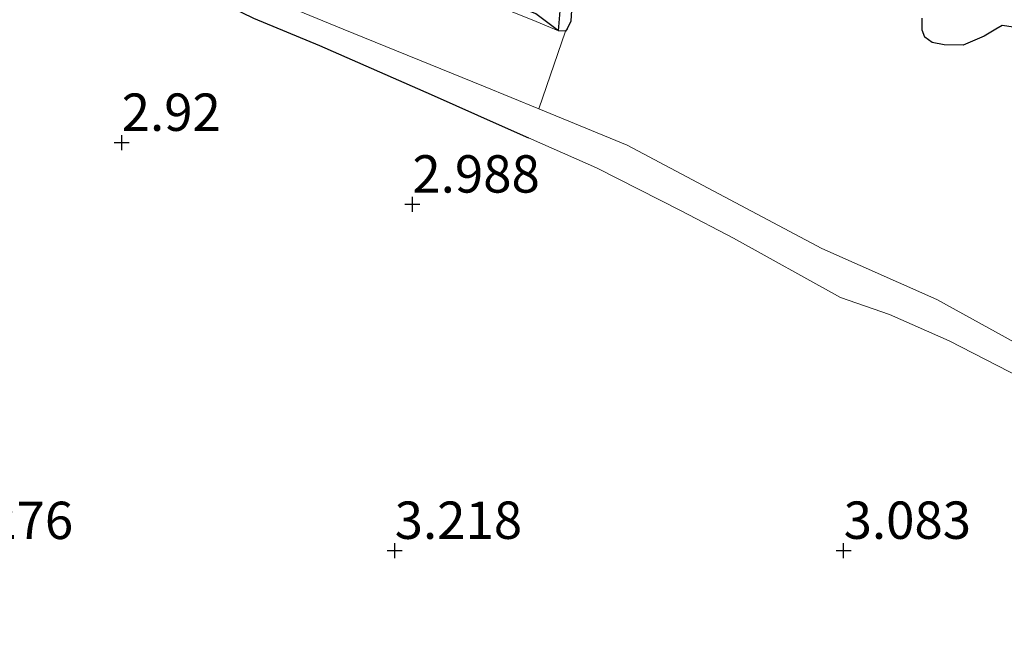
# Model space of a CAD drawing. Units: metres. Extents: x 139998 to 150008, y 437968 to 443752.
# Drawn here: x 141142 to 141208, y 442194 to 442235 of the extents above; entities that cross this region are included whole.
import ezdxf
from ezdxf.enums import TextEntityAlignment as Align

# ---------------------------------------------------------------- set-up
doc = ezdxf.new("R2010")
doc.units = ezdxf.units.M
doc.layers.get('0').update_dxf_attribs({"lineweight": 25})
for name, color, linetype, lineweight in [('B-ME-GW-HOOGTEPUNT-S-B1', 10, 'Continuous', 25), ('B-ME-GW-INSTEEKWATERGANG-L-B1', 10, 'Continuous', 25), ('B-ME-GW-KRUINLIJN-L-B1', 93, 'Continuous', 18), ('B-ME-IE-GRASLAND-GV-B6', 93, 'Continuous', 18), ('B-ME-IE-HULPGEOMETRIE-L-B1', 53, 'Continuous', 18), ('B-ME-IE-RIET-GV-B6', 10, 'Continuous', 25), ('B-ME-OG-WATER-GV-B6', 153, 'Continuous', 18)]:
    doc.layers.add(name, color=color, linetype=linetype, lineweight=lineweight)
doc.styles.add('NLCS-ISO', font='NLCS-ISO.TTF')

# ---------------------------------------------------------------- blocks, each defined once
blk = doc.blocks.new('hoogtepunt')
for p, q in [((-0.5, 0), (0.5, 0)), ((0, 0.5), (0, -0.5))]:
    blk.add_line(p, q)

msp = doc.modelspace()

# ---------------------------------------------------------------- linework, layer by layer
at = {"layer": 'B-ME-GW-INSTEEKWATERGANG-L-B1'}
for points in [[(141177.821, 442234.518, 2.211), (141176.306, 442235.654, 2.413), (141163.601, 442240.871, 2.47), (141158.022, 442243.724, 2.425)], [(141147.709, 442239.809, 2.851), (141147.882, 442239.733, 2.826), (141151.508, 442238.373, 2.801), (141153.541, 442237.274, 2.801), (141157.436, 442235.358, 2.737), (141161.853, 442233.53, 2.737), (141169.301, 442230.261, 2.834), (141174.062, 442228.137, 2.919), (141175.802, 442227.368, 2.92)]]:
    msp.add_polyline3d(points, dxfattribs=at)
at = {"layer": 'B-ME-GW-KRUINLIJN-L-B1'}
msp.add_polyline3d([(141175.802, 442227.368, 2.92), (141180.363, 442225.35, 2.923), (141186.026, 442222.47, 2.94), (141189.508, 442220.651, 2.881), (141196.669, 442216.677, 2.889), (141199.944, 442215.553, 2.822), (141203.934, 442213.783, 2.86), (141212.812, 442209.22, 2.822), (141219.507, 442205.316, 2.851), (141226.096, 442201.494, 2.894), (141230.559, 442198.891, 2.788), (141236.144, 442194.744, 2.83), (141240.139, 442192.079, 2.834), (141241.882, 442191.303, 2.822), (141246.632, 442189.539, 2.826)], dxfattribs=at)
at = {"layer": 'B-ME-IE-GRASLAND-GV-B6'}
for points in [[(141180.114, 442252.248, 2.211), (141179.477, 442251.563, 2.211), (141178.809, 442249.616, 2.211), (141178.212, 442246.607, 2.211), (141178.01, 442242.894, 2.211), (141178.184, 442238.817, 2.211), (141177.821, 442234.518, 2.211), (141176.306, 442235.654, 2.413), (141163.601, 442240.871, 2.47), (141158.022, 442243.724, 2.425), (141163.788, 442248.438, 2.488), (141169.3, 442252.694, 2.529), (141169.792, 442252.46, 2.578), (141171.31, 442251.806, 2.616), (141173.203, 442251.335, 2.59), (141174.311, 442251.178, 2.548), (141175.607, 442251.18, 2.519), (141177.521, 442251.551, 2.476), (141180.114, 442252.248, 2.211)], [(141156.408, 442244.679, 2.647), (141158.022, 442243.724, 2.425), (141163.601, 442240.871, 2.47), (141176.306, 442235.654, 2.413), (141177.821, 442234.518, 2.211), (141176.062, 442235.256, 2.211), (141172.702, 442236.61, 2.211), (141169.95, 442237.267, 2.211), (141166.013, 442238.757, 2.211), (141161.41, 442240.737, 2.211), (141157.93, 442242.468, 2.211), (141155.435, 442243.902, 2.211), (141151.908, 442245.784, 2.211), (141152.568, 442247.209, 2.522), (141156.408, 442244.679, 2.647)], [(141146.115, 442243.19, 3.863), (141145.057, 442240.785, 3.111), (141145.332, 442240.664, 3.111), (141147.709, 442239.809, 2.851), (141147.882, 442239.733, 2.826), (141151.508, 442238.373, 2.801), (141153.541, 442237.274, 2.801), (141157.436, 442235.358, 2.737), (141161.853, 442233.53, 2.737), (141169.301, 442230.261, 2.834), (141174.062, 442228.137, 2.919), (141175.802, 442227.368, 2.92), (141180.363, 442225.35, 2.923), (141186.026, 442222.47, 2.94), (141189.508, 442220.651, 2.881), (141196.669, 442216.677, 2.889), (141199.944, 442215.553, 2.822), (141203.934, 442213.783, 2.86), (141212.812, 442209.22, 2.822), (141219.507, 442205.316, 2.851), (141226.096, 442201.494, 2.894), (141230.559, 442198.891, 2.788), (141236.144, 442194.744, 2.83), (141240.139, 442192.079, 2.834)], [(141212.812, 442209.22, 2.822), (141203.934, 442213.783, 2.86), (141199.944, 442215.553, 2.822), (141196.669, 442216.677, 2.889), (141189.508, 442220.651, 2.881), (141186.026, 442222.47, 2.94), (141180.363, 442225.35, 2.923), (141175.802, 442227.368, 2.92), (141174.062, 442228.137, 2.919), (141169.301, 442230.261, 2.834), (141161.853, 442233.53, 2.737), (141157.436, 442235.358, 2.737), (141153.541, 442237.274, 2.801), (141151.508, 442238.373, 2.801), (141147.882, 442239.733, 2.826), (141147.709, 442239.809, 2.851), (141145.332, 442240.664, 3.111), (141145.825, 442241.785, 2.211), (141148.2162, 442240.9526, 2.211), (141148.9809, 442240.6864, 2.211), (141149.321, 442240.568, 2.211), (141148.989, 442239.778, 2.583)], [(141148.989, 442239.778, 2.583), (141149.219, 442239.681, 2.583), (141149.557, 442240.485, 2.211), (141153.657, 442239.057, 2.211), (141155.392, 442238.165, 2.211), (141157.719, 442236.984, 2.211), (141163.424, 442234.634, 2.211), (141172.8, 442230.812, 2.211), (141176.5, 442229.295, 2.211), (141182.412, 442226.871, 2.211), (141195.419, 442219.973, 2.211), (141203.11, 442216.55, 2.211), (141215.911, 442209.497, 2.211), (141231.089, 442200.455, 2.211), (141237.765, 442195.331, 2.211), (141242.791, 442192.129, 2.211)]]:
    msp.add_polyline3d(points, dxfattribs=at)
at = {"layer": 'B-ME-IE-HULPGEOMETRIE-L-B1'}
msp.add_line((141178.283, 442234.494, 2.211), (141176.5, 442229.295, 2.211), dxfattribs=at)
at = {"layer": 'B-ME-IE-RIET-GV-B6'}
for points in [[(141178.696, 442235.895, 2.211), (141178.65, 442235.173, 2.211), (141178.405, 442234.654, 2.211), (141178.283, 442234.494, 2.211), (141177.821, 442234.518, 2.211), (141178.184, 442238.817, 2.211)], [(141208.228, 442234.755, 2.211), (141207.467, 442234.882, 2.211), (141207.043, 442234.625, 2.211), (141206.276, 442234.15, 2.211), (141204.866, 442233.56, 2.211), (141203.602, 442233.591, 2.211), (141202.781, 442233.739, 2.211), (141202.302, 442234.104, 2.211), (141202.125, 442234.567, 2.211), (141202.132, 442235.37, 2.211)]]:
    msp.add_polyline3d(points, dxfattribs=at)
at = {"layer": 'B-ME-OG-WATER-GV-B6'}
for points in [[(141151.908, 442245.784, 2.211), (141155.435, 442243.902, 2.211), (141157.93, 442242.468, 2.211), (141161.41, 442240.737, 2.211), (141166.013, 442238.757, 2.211), (141169.95, 442237.267, 2.211), (141172.702, 442236.61, 2.211), (141176.062, 442235.256, 2.211), (141177.821, 442234.518, 2.211), (141178.283, 442234.494, 2.211), (141176.5, 442229.295, 2.211), (141172.8, 442230.812, 2.211), (141163.424, 442234.634, 2.211), (141157.719, 442236.984, 2.211), (141155.392, 442238.165, 2.211), (141153.657, 442239.057, 2.211), (141149.557, 442240.485, 2.211), (141150.005, 442241.551, 2.211), (141149.4811, 442241.8043, 2.211), (141148.973, 442242.05, 2.211), (141150.543, 442245.503, 2.211), (141151.0345, 442245.2763, 2.211), (141151.56, 442245.034, 2.211), (141151.908, 442245.784, 2.211)], [(141215.911, 442209.497, 2.211), (141203.11, 442216.55, 2.211), (141195.419, 442219.973, 2.211), (141182.412, 442226.871, 2.211), (141176.5, 442229.295, 2.211), (141178.283, 442234.494, 2.211), (141178.405, 442234.654, 2.211), (141178.65, 442235.173, 2.211), (141178.696, 442235.895, 2.211)], [(141202.132, 442235.37, 2.211), (141202.125, 442234.567, 2.211), (141202.302, 442234.104, 2.211), (141202.781, 442233.739, 2.211), (141203.602, 442233.591, 2.211), (141204.866, 442233.56, 2.211), (141206.276, 442234.15, 2.211), (141207.043, 442234.625, 2.211), (141207.467, 442234.882, 2.211), (141208.228, 442234.755, 2.211)]]:
    msp.add_polyline3d(points, dxfattribs=at)

# ---------------------------------------------------------------- block references
at = {"layer": 'B-ME-GW-HOOGTEPUNT-S-B1', "rotation": 90}
for p in [(141148.626, 442227.046, 2.92), (141148.626, 442227.046, 2.92), (141168.052, 442222.918, 2.988), (141168.052, 442222.918, 2.988), (141166.869, 442199.763, 3.218), (141166.869, 442199.763, 3.218), (141196.871, 442199.765, 3.083), (141196.871, 442199.765, 3.083)]:
    msp.add_blockref('hoogtepunt', p, dxfattribs=at)

# ---------------------------------------------------------------- texts
at = {"layer": 'B-ME-GW-HOOGTEPUNT-S-B1', "ltscale": 0.2, "style": 'NLCS-ISO'}
for s, p in [('2.92', (141148.626, 442227.046, 2.92)), ('2.92', (141148.626, 442227.046, 2.92)), ('2.988', (141168.052, 442222.918, 2.988)), ('2.988', (141168.052, 442222.918, 2.988)), ('3.276', (141136.866, 442199.752, 3.276)), ('3.276', (141136.866, 442199.752, 3.276)), ('3.218', (141166.869, 442199.763, 3.218)), ('3.218', (141166.869, 442199.763, 3.218)), ('3.083', (141196.871, 442199.765, 3.083)), ('3.083', (141196.871, 442199.765, 3.083))]:
    msp.add_text(s, height=2.5, dxfattribs=at).set_placement(p, align=Align.BOTTOM_LEFT)

doc.saveas('drawing.dxf')
